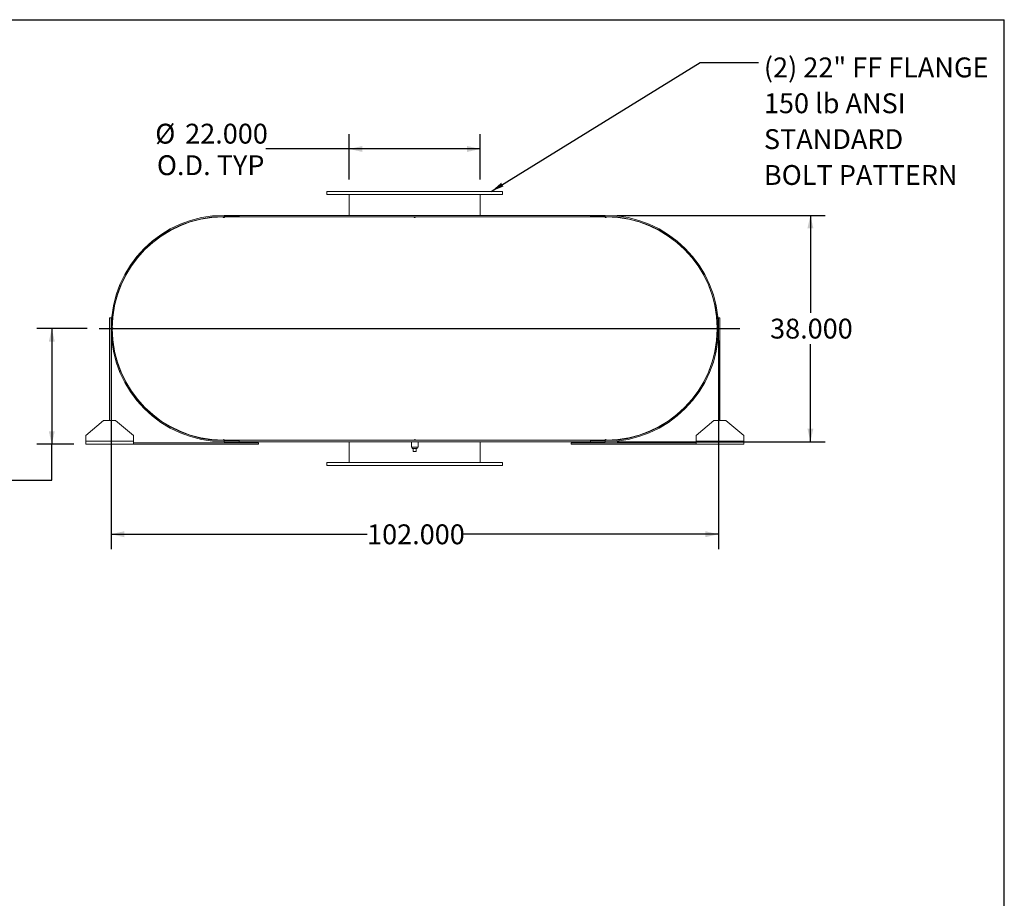
# Model space of a CAD drawing. Units: inches. Extents: x 0.5 to 10.5, y 0.5 to 7.9.
# Drawn here: x 6.4 to 10.5, y 4.2 to 7.9 of the extents above; entities that cross this region are included whole.
import ezdxf

# ---------------------------------------------------------------- set-up
doc = ezdxf.new("R2010")
doc.units = ezdxf.units.IN
doc.header["$MEASUREMENT"] = 0
doc.layers.add('FORMAT', color=7, linetype='Continuous')
doc.styles.add('SLDTEXTSTYLE0', font='TXT', dxfattribs={"width": 0.75})
doc.dimstyles.new('SLDDIMSTYLE0', dxfattribs={"dimtxt": 0.083333, "dimasz": 0.055, "dimexe": 0, "dimexo": 0.0625, "dimgap": 0.020833, "dimtad": 0, "dimtih": 1, "dimtoh": 1, "dimdec": 3, "dimlfac": 40, "dimrnd": 1e-09, "dimzin": 4, "dimdsep": 46, "dimtxsty": 'SLDTEXTSTYLE0', "dimsah": 1, "dimcen": 0.09, "dimadec": 0, "dimazin": 1, "dimtfac": 1, "dimtdec": 4, "dimtofl": 0, "dimtmove": 0, "dimatfit": 3, "dimfxl": 0, "dimfrac": 2, "dimtolj": 1, "dimtzin": 12, "dimarcsym": 0})
doc.dimstyles.new('SLDDIMSTYLE2', dxfattribs={"dimtxt": 0.18, "dimasz": 0.055, "dimexe": 0, "dimexo": 0.0625, "dimgap": 0, "dimtad": 0, "dimtih": 1, "dimtoh": 1, "dimdec": 0, "dimrnd": 1e-09, "dimzin": 0, "dimdsep": 46, "dimtxsty": 'Standard', "dimsah": 1, "dimcen": 0.09, "dimadec": 0, "dimazin": 0, "dimtfac": 0.055, "dimtdec": 0, "dimtofl": 0, "dimtmove": 0, "dimatfit": 3, "dimfxl": 0, "dimfrac": 2, "dimtolj": 1, "dimtzin": 0, "dimarcsym": 0})
doc.dimstyles.new('SLDDIMSTYLE3', dxfattribs={"dimtxt": 0.083333, "dimasz": 0.055, "dimexe": 0, "dimexo": 0.0625, "dimgap": 0.020833, "dimtad": 0, "dimtih": 1, "dimtoh": 1, "dimdec": 3, "dimlfac": 40, "dimrnd": 1e-09, "dimzin": 12, "dimdsep": 46, "dimtxsty": 'SLDTEXTSTYLE0', "dimsah": 1, "dimcen": 0.09, "dimadec": 0, "dimazin": 3, "dimtfac": 1, "dimtdec": 4, "dimtofl": 0, "dimtmove": 0, "dimatfit": 3, "dimfxl": 0, "dimfrac": 2, "dimtolj": 1, "dimtzin": 12, "dimarcsym": 0})

# ---------------------------------------------------------------- blocks, each defined once
blk = doc.blocks.new('_D_11')
at = {"layer": 'FORMAT'}
for p, q in [((6.6497, 6.5789), (6.4383, 6.5789)), ((6.5008, 6.5789), (6.5008, 6.093)), ((6.5934, 6.093), (6.4383, 6.093)), ((6.5008, 5.9429), (6.5008, 6.093)), ((6.2508, 5.9429), (6.5008, 5.9429))]:
    blk.add_line(p, q, dxfattribs=at)
for points in [[(6.5008, 6.5789), (6.4883, 6.5239), (6.5133, 6.5239)], [(6.5008, 6.093), (6.5133, 6.148), (6.4883, 6.148)]]:
    blk.add_solid(points, dxfattribs=at)
at = {"layer": 'FORMAT', "char_height": 0.08333, "attachment_point": 1, "style": 'SLDTEXTSTYLE0'}
for s, insert in [('19.438', (5.9122, 6.0503)), ('TYP', (5.9921, 5.9179))]:
    blk.add_mtext(s, dxfattribs=dict(at, insert=insert))
blk = doc.blocks.new('_D_12')
at = {"layer": 'FORMAT'}
for p, q in [((8.8747, 7.0539), (9.7484, 7.0539)), ((9.6859, 7.0539), (9.6859, 6.6451)), ((9.6859, 6.1039), (9.6859, 6.5127)), ((8.8747, 6.1039), (9.7484, 6.1039))]:
    blk.add_line(p, q, dxfattribs=at)
for points in [[(9.6859, 7.0539), (9.6734, 6.9989), (9.6984, 6.9989)], [(9.6859, 6.1039), (9.6984, 6.1589), (9.6734, 6.1589)]]:
    blk.add_solid(points, dxfattribs=at)
at = {"layer": 'FORMAT', "insert": (9.5166, 6.6201), "char_height": 0.08333, "attachment_point": 1, "style": 'SLDTEXTSTYLE0'}
blk.add_mtext('38.000', dxfattribs=at)
blk = doc.blocks.new('_D_13')
at = {"layer": 'FORMAT'}
for p, q in [((6.7497, 6.5289), (6.7497, 5.6531)), ((9.2997, 6.5289), (9.2997, 5.6531)), ((6.7497, 5.7156), (7.8246, 5.7156)), ((9.2997, 5.7156), (8.2248, 5.7156))]:
    blk.add_line(p, q, dxfattribs=at)
for points in [[(6.7497, 5.7156), (6.8047, 5.7031), (6.8047, 5.7281)], [(9.2997, 5.7156), (9.2447, 5.7281), (9.2447, 5.7031)]]:
    blk.add_solid(points, dxfattribs=at)
at = {"layer": 'FORMAT', "insert": (7.8246, 5.7568), "char_height": 0.08333, "attachment_point": 1, "style": 'SLDTEXTSTYLE0'}
blk.add_mtext('102.000', dxfattribs=at)
blk = doc.blocks.new('_D_14')
at = {"layer": 'FORMAT'}
for p, q in [((7.7497, 7.2039), (7.7497, 7.395)), ((8.2997, 7.2039), (8.2997, 7.395)), ((7.7497, 7.3325), (7.3994, 7.3325)), ((8.2997, 7.3325), (7.7497, 7.3325))]:
    blk.add_line(p, q, dxfattribs=at)
for points in [[(7.7497, 7.3325), (7.8047, 7.32), (7.8047, 7.345)], [(8.2997, 7.3325), (8.2447, 7.345), (8.2447, 7.32)]]:
    blk.add_solid(points, dxfattribs=at)
at = {"layer": 'FORMAT', "char_height": 0.08333, "attachment_point": 1, "style": 'SLDTEXTSTYLE0'}
for s, insert in [('%%c', (6.935, 7.4383)), ('22.000', (7.0608, 7.4383)), ('O.D. TYP', (6.942, 7.3059))]:
    blk.add_mtext(s, dxfattribs=dict(at, insert=insert))
blk = doc.blocks.new('SW_NOTE_8')
at = {"layer": 'FORMAT', "color": 0, "attachment_point": 1, "style": 'SLDTEXTSTYLE0'}
for s, insert, char_height in [('(2) 22" FF FLANGE', (0.0221, 0.0205), 0.083333), ('150 lb ANSI', (0.0221, -0.13), 0.083333), ('STANDARD', (0.0221, -0.2805), 0.08333), ('BOLT PATTERN', (0.0221, -0.431), 0.083333)]:
    blk.add_mtext(s, dxfattribs=dict(at, insert=insert, char_height=char_height))

msp = doc.modelspace()

# ---------------------------------------------------------------- linework, layer by layer
at = {"color": 7, "linetype": 'Continuous', "lineweight": 15}
for p, q in [((7.655928, 7.153897), (7.655928, 7.141397)), ((8.393428, 7.153897), (7.655928, 7.153897)), ((8.393428, 7.141397), (8.393428, 7.153897)), ((8.393428, 7.141397), (7.655928, 7.141397)), ((7.749678, 7.053897), (7.749678, 7.141397)), ((8.299678, 7.053897), (8.299678, 7.141397)), ((7.223115, 7.047647), (7.219991, 7.047636)), ((7.224678, 7.047647), (7.223115, 7.047647)), ((7.224678, 7.053897), (7.224678, 7.049414)), ((7.224678, 7.053897), (7.287178, 7.053897)), ((7.224678, 7.053897), (7.224678, 7.047647)), ((7.224678, 7.053897), (8.824678, 7.053897)), ((7.224678, 7.049414), (7.287178, 7.049414)), ((7.224678, 7.047647), (8.824678, 7.047647)), ((7.287178, 7.053897), (7.287178, 7.049414)), ((8.762178, 7.049414), (8.762178, 7.053897)), ((8.762178, 7.053897), (8.824678, 7.053897)), ((8.762178, 7.049414), (8.824678, 7.049414)), ((8.824678, 7.053897), (8.824678, 7.047647)), ((8.824678, 7.049414), (8.824678, 7.053897)), ((8.82624, 7.047647), (8.824678, 7.047647)), ((8.829365, 7.047636), (8.82624, 7.047647)), ((6.770667, 6.702432), (6.770918, 6.702364)), ((9.278438, 6.702364), (9.278689, 6.702432)), ((6.743428, 6.624209), (6.749678, 6.624209)), ((6.743428, 6.192959), (6.743428, 6.624209)), ((6.749678, 6.192959), (6.749678, 6.624209)), ((9.299678, 6.624209), (9.299678, 6.192959)), ((9.305928, 6.624209), (9.299678, 6.624209)), ((9.305928, 6.624209), (9.305928, 6.192959)), ((6.754376, 6.582022), (6.754376, 6.575772)), ((9.29498, 6.575772), (9.29498, 6.582022)), ((6.770918, 6.45543), (6.770667, 6.455362)), ((9.278689, 6.455362), (9.278438, 6.45543)), ((6.718428, 6.192959), (6.643428, 6.130459)), ((6.718428, 6.192959), (6.768428, 6.192959)), ((6.843428, 6.130459), (6.768428, 6.192959)), ((9.280928, 6.192959), (9.205928, 6.130459)), ((9.280928, 6.192959), (9.330928, 6.192959)), ((9.405928, 6.130459), (9.330928, 6.192959)), ((6.643428, 6.105459), (6.643428, 6.130459)), ((6.843428, 6.130459), (6.843428, 6.105459)), ((9.205928, 6.105459), (9.205928, 6.130459)), ((9.405928, 6.130459), (9.405928, 6.105459)), ((6.843428, 6.105459), (6.643428, 6.105459)), ((6.643428, 6.092959), (6.643428, 6.105459)), ((6.843428, 6.092959), (6.643428, 6.092959)), ((6.843428, 6.105459), (6.843428, 6.092959)), ((7.368428, 6.099209), (6.843428, 6.099209)), ((7.368428, 6.092959), (6.843428, 6.092959)), ((7.219991, 6.110157), (7.223115, 6.110147)), ((7.223115, 6.110147), (7.224678, 6.110147)), ((7.224678, 6.110147), (7.224678, 6.103897)), ((7.224678, 6.110147), (8.824678, 6.110147)), ((7.224678, 6.108379), (7.224678, 6.103897)), ((7.287178, 6.108379), (7.224678, 6.108379)), ((7.224678, 6.103897), (8.824678, 6.103897)), ((7.287178, 6.103897), (7.224678, 6.103897)), ((7.287178, 6.108379), (7.287178, 6.103897)), ((7.368428, 6.092959), (7.368428, 6.099209)), ((7.749678, 6.016397), (7.749678, 6.103897)), ((8.010615, 6.103897), (8.010615, 6.080459)), ((8.024678, 6.080459), (8.010615, 6.080459)), ((8.01424, 6.080459), (8.01424, 6.075459)), ((8.03874, 6.080459), (8.024678, 6.080459)), ((8.035115, 6.075459), (8.035115, 6.080459)), ((8.03874, 6.080459), (8.03874, 6.103897)), ((8.299678, 6.016397), (8.299678, 6.103897)), ((8.680928, 6.092959), (8.680928, 6.099209)), ((9.205928, 6.099209), (8.680928, 6.099209)), ((9.205928, 6.092959), (8.680928, 6.092959)), ((8.824678, 6.108379), (8.762178, 6.108379)), ((8.762178, 6.103897), (8.762178, 6.108379)), ((8.824678, 6.103897), (8.762178, 6.103897)), ((8.824678, 6.110147), (8.824678, 6.103897)), ((8.824678, 6.110147), (8.82624, 6.110147)), ((8.824678, 6.103897), (8.824678, 6.108379)), ((8.82624, 6.110147), (8.829365, 6.110157)), ((9.405928, 6.105459), (9.205928, 6.105459)), ((9.205928, 6.092959), (9.205928, 6.105459)), ((9.405928, 6.092959), (9.205928, 6.092959)), ((9.405928, 6.105459), (9.405928, 6.092959)), ((8.01424, 6.075459), (8.035115, 6.075459)), ((8.018428, 6.062959), (8.018428, 6.075459)), ((8.018428, 6.062959), (8.030928, 6.062959)), ((8.030928, 6.062959), (8.030928, 6.075459)), ((7.655928, 6.016397), (7.655928, 6.003897)), ((7.655928, 6.016397), (8.393428, 6.016397)), ((7.655928, 6.003897), (8.393428, 6.003897)), ((8.393428, 6.003897), (8.393428, 6.016397))]:
    msp.add_line(p, q, dxfattribs=at)
for centre, radius, start, end in [((7.224678, 6.578897), 0.475, 90, 270), ((7.224678, 6.578897), 0.470518, 90, 270), ((7.223115, 6.578897), 0.46875, 90.381973, 179.618027), ((7.223115, 7.047647), 0.003125, 180.190986, 0), ((8.024678, 7.047647), 0.003125, 180, 0), ((8.82624, 7.047647), 0.003125, 180, 359.809014), ((8.824678, 6.578897), 0.475, 270, 90), ((8.824678, 6.578897), 0.470518, 270, 90), ((8.82624, 6.578897), 0.46875, 0.381973, 89.618027), ((6.754365, 6.578897), 0.003125, 270.190986, 89.809014), ((7.223115, 6.578897), 0.46875, 180.381973, 269.618027), ((8.82624, 6.578897), 0.46875, 270.381973, 359.618027), ((9.29499, 6.578897), 0.003125, 90.190986, 269.809014), ((7.223115, 6.110147), 0.003125, 0, 179.809014), ((8.024678, 6.110147), 0.003125, 0, 180), ((8.82624, 6.110147), 0.003125, 0.190986, 180)]:
    msp.add_arc(centre, radius, start, end, dxfattribs=at)
at = {"layer": 'FORMAT'}
for p, q in [((0.499997, 7.875002), (10.499997, 7.875002)), ((10.499997, 0.500002), (10.499997, 7.875002)), ((6.699678, 6.578897), (9.38973, 6.578897))]:
    msp.add_line(p, q, dxfattribs=at)

# ---------------------------------------------------------------- block references
msp.add_blockref('SW_NOTE_8', (9.468548, 7.695901), dxfattribs=at)

# ---------------------------------------------------------------- dimensions: what is measured, and where the dimension line sits
dim = msp.add_linear_dim(base=(8.299678, 7.332529), p1=(7.749678, 7.153897), p2=(8.299678, 7.153897), text='%%c<>\\PO.D. TYP', dimstyle='SLDDIMSTYLE0', dxfattribs=at)
dim.commit()
dim.dimension.update_dxf_attribs({"geometry": '_D_14', "text_midpoint": (7.167179, 7.332529), "dimtype": 160})
dim = msp.add_linear_dim(base=(9.685872, 6.103897), p1=(8.824678, 7.053897), p2=(8.824678, 6.103897), angle=90, dimstyle='SLDDIMSTYLE0', dxfattribs=at)
dim.commit()
dim.dimension.update_dxf_attribs({"geometry": '_D_12', "text_midpoint": (9.685872, 6.578897), "dimtype": 160})
dim = msp.add_linear_dim(base=(6.500787, 6.092959), p1=(6.699678, 6.578897), p2=(6.643428, 6.092959), angle=90, text='<>\\PTYP', dimstyle='SLDDIMSTYLE3', dxfattribs=at)
dim.commit()
dim.dimension.update_dxf_attribs({"geometry": '_D_11', "text_midpoint": (6.500787, 5.942899), "dimtype": 160})
dim = msp.add_linear_dim(base=(6.749678, 5.715569), p1=(9.299678, 6.578897), p2=(6.749678, 6.578897), dimstyle='SLDDIMSTYLE0', dxfattribs=at)
dim.commit()
dim.dimension.update_dxf_attribs({"geometry": '_D_13', "text_midpoint": (8.024678, 5.715569), "dimtype": 160})

# ---------------------------------------------------------------- leaders
msp.add_leader([(8.345365, 7.153897), (9.222485, 7.695901), (9.468548, 7.695901)], dimstyle='SLDDIMSTYLE2', dxfattribs=at)

doc.saveas('drawing.dxf')
